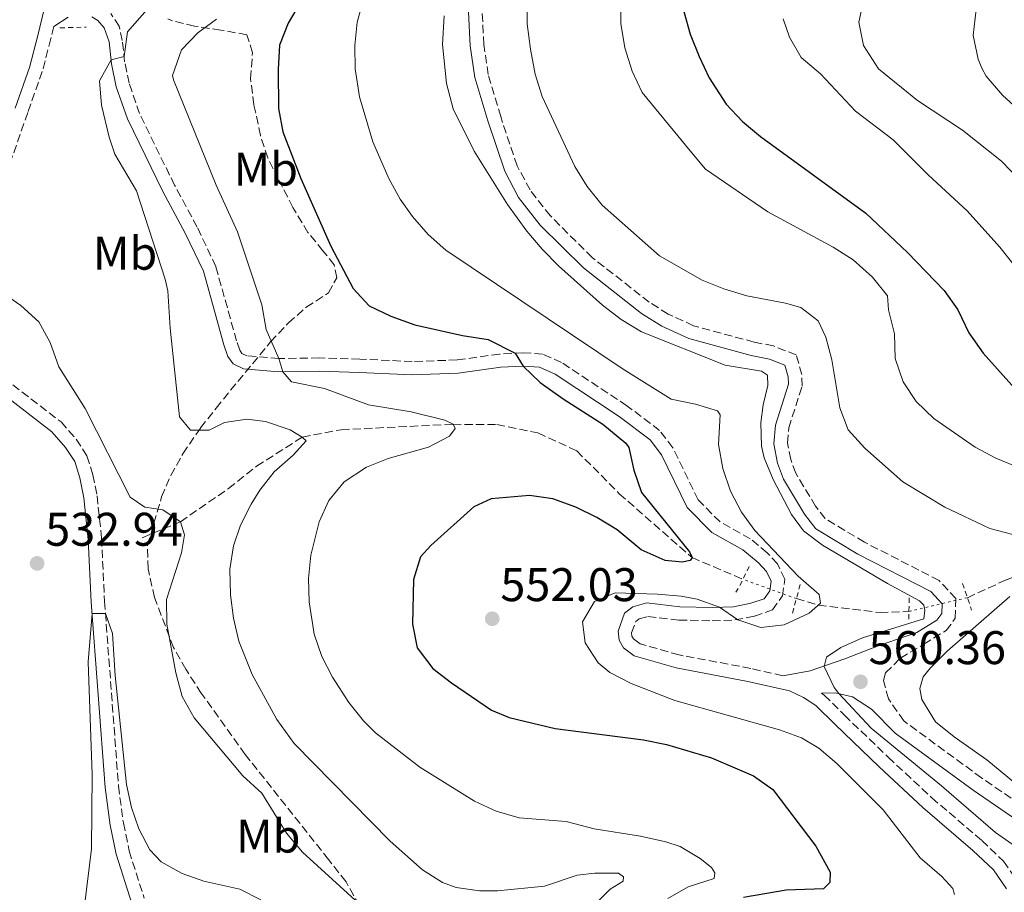
# Model space of a CAD drawing. Units: metres. Extents: x 591324 to 594813, y 4657315 to 4659672.
# Drawn here: x 591878 to 592087, y 4657974 to 4658159 of the extents above; entities that cross this region are included whole.
import ezdxf
from ezdxf.enums import TextEntityAlignment as Align

# ---------------------------------------------------------------- set-up
doc = ezdxf.new("R2010")
doc.units = ezdxf.units.M
doc.header["$MEASUREMENT"] = 0
for name, pattern in [('DGN Style 2', [1.7399219301090239, 1.043953158065414, -0.6959687720436097]), ('DGN Style 3', [2.435890702152634, 1.739921930109024, -0.6959687720436097]), ('DGN Style 5', [1.217945351076317, 0.5219765790327072, -0.6959687720436097])]:
    doc.linetypes.add(name, pattern=pattern)
for name, color, linetype, lineweight in [('Camino', 7, 'DGN Style 3', 0), ('Cota de punto acotado terreno', 7, 'Continuous', 0), ('Curva de nivel directora', 30, 'Continuous', 30), ('Curva de nivel intermedia', 30, 'Continuous', 0), ('Etiqueta de uso rústico', 92, 'Continuous', 0), ('Margen derecho', 7, 'Continuous', 0), ('Pontón-alcantarilla (pasos de agua)', 1, 'DGN Style 2', 0), ('Punto acotado terreno (símbolo)', 7, 'Continuous', 0), ('Vaguada', 142, 'DGN Style 3', 13), ('Vaguada no vista', 142, 'DGN Style 5', 0), ('Zona arbolada', 92, 'DGN Style 3', 0)]:
    doc.layers.add(name, color=color, linetype=linetype, lineweight=lineweight)
doc.styles.add('Style-Arial', font='arial.ttf')

# ---------------------------------------------------------------- blocks, each defined once
blk = doc.blocks.new('5PATER')
at = {"layer": 'Punto acotado terreno (símbolo)', "linetype": 'Continuous', "lineweight": 0}
h = blk.add_hatch(color=51, dxfattribs=at)
edge = h.paths.add_edge_path()
edge.add_ellipse((0, 0), major_axis=(-0.1095731443231308, -0.1110710700762829), ratio=0.9994222409660317, start_angle=0, end_angle=360)

msp = doc.modelspace()

# ---------------------------------------------------------------- linework, layer by layer
at = {"layer": 'Camino', "color": 7, "linetype": 'DGN Style 3', "lineweight": 0}
for points in [[(592096.0599999987, 4657988.309999999, 565.0899999999966), (592081.7399999979, 4657998.13, 564.2500000000001), (592065.230000001, 4658010.220000001, 562.1900000000023), (592061.9499999998, 4658014.940000003, 561.4199999999983), (592060.8900000004, 4658018.820000002, 560.6600000000036), (592061.3700000009, 4658020.460000002, 560.6600000000036), (592064.4899999991, 4658023.56, 560.5800000000017), (592069.4800000001, 4658026.550000001, 560.279999999999), (592074.2099999997, 4658029.420000004, 560.5099999999948), (592076.1599999989, 4658032.04, 560.5099999999948), (592076.2699999984, 4658036.210000001, 560.5099999999948), (592072.7300000001, 4658040.050000001, 560.5099999999948), (592056.8700000015, 4658048.2, 560.1199999999955), (592048.510000002, 4658053.230000001, 560.1199999999955), (592046.5100000014, 4658055.82, 560.1199999999955), (592042.2699999991, 4658062.82, 560.1199999999955), (592041.2299999997, 4658065.74, 560.1199999999955), (592040.5599999991, 4658069.260000003, 560.1999999999971), (592040.8099999973, 4658072.480000001, 560.3500000000058), (592043.629999998, 4658081.350000002, 560.5099999999948), (592043.5900000001, 4658083.780000002, 560.5800000000017), (592042.3599999985, 4658087.980000002, 560.5800000000017), (592037.5300000005, 4658089.88, 560.5800000000017), (592033.4699999992, 4658090.690000001, 560.5800000000017), (592020.57, 4658094.16, 560.5099999999948), (592015.1999999988, 4658096.65, 560.3500000000058), (592011.170000001, 4658099.170000002, 560.3500000000058), (591999.11, 4658108.620000003, 560.4299999999931), (591990.1799999982, 4658117.489999998, 560.8899999999995), (591985.8799999978, 4658123.010000002, 560.8899999999995), (591983.1499999985, 4658128.120000001, 560.8899999999995), (591979.6299999983, 4658138.590000001, 561.0399999999936), (591977.0100000007, 4658147.510000002, 561.2700000000042), (591976.0599999985, 4658153.870000001, 561.1900000000024), (591975.6600000006, 4658162.030000002, 561.0399999999936)], [(592039.5399999977, 4658019.809999999, 558.7200000000013), (592032.7100000014, 4658021.390000002, 558.0899999999966), (592017.5199999989, 4658024.25, 556.7200000000013), (592009.2199999974, 4658026.61, 556.1799999999931), (592007.8500000017, 4658027.65, 556.1799999999931), (592007.4999999986, 4658028.260000003, 556.029999999999), (592007.4200000004, 4658028.940000002, 556.029999999999), (592008.3099999977, 4658031.36, 556.029999999999), (592009.0100000018, 4658031.890000001, 555.8000000000029), (592010.8899999993, 4658032.420000002, 556.029999999999), (592017.4600000008, 4658031.670000004, 555.7200000000013), (592024.5599999975, 4658031.480000001, 555.1900000000023), (592029.3599999987, 4658031.690000001, 555.0399999999937), (592033.4899999971, 4658032.480000001, 554.729999999996), (592037.3599999984, 4658033.830000003, 554.8800000000048), (592039.4599999995, 4658036.79, 554.729999999996), (592039.969999999, 4658040.340000002, 554.6499999999943), (592038.4099999989, 4658043.590000002, 554.5800000000017), (592036.2199999985, 4658045.930000001, 554.5000000000001), (592032.6199999999, 4658048.930000002, 554.3500000000058), (592026.2100000015, 4658052.520000001, 553.8899999999995), (592021.579999998, 4658057.190000002, 552.9700000000012), (592016.1700000011, 4658068.260000004, 551.6000000000058), (592013.3700000005, 4658071.940000002, 551.5200000000042), (592006.4300000002, 4658077.170000004, 551.2899999999936), (591992.5499999997, 4658086.390000001, 550.529999999999), (591988.5300000008, 4658088.160000001, 550.300000000003), (591984.4200000004, 4658088.430000002, 550.1499999999943), (591979.3999999979, 4658088.149999999, 549.8399999999966), (591970.3900000001, 4658086.9, 548.9299999999931), (591960.8599999994, 4658086.570000002, 548.0099999999948), (591949.699999999, 4658087.059999999, 546.6399999999995), (591941.1400000005, 4658087.330000003, 545.1900000000023), (591932.5599999975, 4658087.210000001, 544.0399999999936), (591925.7699999993, 4658087.77, 543.2700000000041), (591924.7099999997, 4658088.300000002, 543.2700000000041), (591924.2399999981, 4658088.960000001, 543.1999999999971), (591923.5599999987, 4658090.930000001, 543.050000000003), (591919.1599999998, 4658106.720000001, 541.5200000000041), (591915.1900000002, 4658115.130000001, 541.0599999999977), (591910.409999999, 4658123.989999998, 541.2899999999936), (591902.9799999993, 4658139.219999999, 541.1399999999995), (591900.7300000007, 4658145.670000002, 540.679999999993), (591899.7899999997, 4658150.219999999, 540.2200000000012), (591899.3000000002, 4658154.780000003, 539.229999999996), (591898.6400000008, 4658157.760000003, 538.929999999993), (591896.8599999994, 4658160.510000002, 538.3200000000071)], [(591884.7499999992, 4658157.720000001, 535.8800000000047), (591884.1299999978, 4658155.140000001, 535.9900000000051), (591882.3099999983, 4658148.170000004, 535.6000000000058), (591879.2199999993, 4658139.449999999, 534.9199999999983), (591869.5799999969, 4658111.750000001, 533.8500000000058)], [(591876.0499999998, 4658081.620000001, 532.6300000000048), (591886.2899999992, 4658073.730000001, 531.2500000000001), (591889.5100000001, 4658070.060000001, 531.5599999999977), (591891.8000000011, 4658066.530000002, 531.3999999999943), (591893.0199999993, 4658062.520000001, 531.2500000000001), (591893.9400000002, 4658058.030000003, 531.2500000000001), (591894.8999999991, 4658049.010000002, 531.0200000000042), (591895.5199999983, 4658035.620000001, 530.1100000000007), (591898.4899999988, 4657996.420000004, 528.8099999999977), (591899.5199999993, 4657988.57, 528.5800000000017), (591900.7499999986, 4657982.63, 528.4299999999931), (591903.9499999994, 4657972.600000002, 528.2700000000041)], [(592047.7699999998, 4658016.109999999, 559.2200000000012), (592048.3399999999, 4658015.730000002, 559.2400000000054), (592052.6000000001, 4658011.480000001, 559.6999999999972), (592061.9099999996, 4658002.52, 560), (592071.1499999977, 4657993.930000001, 560.2299999999959), (592081.8000000005, 4657984.830000003, 560.3099999999978), (592086.3999999983, 4657980.430000001, 560.3099999999978), (592089.8099999991, 4657975.520000001, 560.0800000000019)]]:
    msp.add_polyline3d(points, dxfattribs=at)
at = {"layer": 'Curva de nivel directora', "color": 30, "linetype": 'Continuous', "lineweight": 30, "flags": 128}
for points, elevation in [([(591939.2000000004, 4658166.439999999), (591934.5099999988, 4658158.439999999), (591932.6699999992, 4658153.79), (591932.3699999996, 4658148.62), (591932.459999999, 4658140.29), (591933.36, 4658135.380000002), (591937.190000001, 4658125.430000001), (591943.5999999993, 4658111.08), (591948.329999999, 4658102.07), (591951.7399999998, 4658098.410000001), (591956.3099999984, 4658096.200000001), (591961.4200000003, 4658094.390000001), (591971.53, 4658092.060000001), (591976.9599999993, 4658091.270000001), (591982.6900000003, 4658088.330000001), (591984.4099999992, 4658085.61), (591987.99, 4658082.119999999), (591992.8899999994, 4658078.61), (592001.3200000006, 4658073.230000002), (592006.2200000001, 4658069.250000001), (592006.8700000005, 4658068.300000002), (592007.9099999999, 4658063.490000002), (592009.4999999991, 4658058.730000001), (592019.7099999995, 4658046.180000001), (592020.2699999983, 4658044.930000001), (592019.8799999993, 4658044.289999999), (592018.1499999992, 4658043.960000004), (592014.5899999986, 4658044.28), (592009.4599999988, 4658046.560000002), (592004.3400000003, 4658050.810000001), (592000.0499999988, 4658053.42), (591995.5800000007, 4658055.630000004), (591990.719999999, 4658057.430000001), (591985.7399999991, 4658058.140000001), (591977.6299999999, 4658057.380000004), (591973.9500000008, 4658055.690000001)], 550.0000000000001), ([(592018.5400000004, 4658160.930000001), (592019.8700000005, 4658156.11), (592021.7500000001, 4658151.32), (592023.8699999991, 4658146.810000002), (592027.5300000003, 4658141.210000001), (592030.9700000002, 4658137.529999999), (592034.7999999991, 4658134.34), (592057.1899999989, 4658118.11), (592065.98, 4658109.720000002), (592073.7800000006, 4658101.619999999), (592076.7199999999, 4658097.58), (592078.9999999999, 4658092.650000001)], 575.0000000000001), ([(592078.9999999999, 4658092.650000001), (592082.0399999997, 4658088.34), (592089.3499999987, 4658080.180000002)], 575.0000000000001), ([(591973.9500000008, 4658055.690000001), (591964.7699999987, 4658047.470000002), (591962.6099999994, 4658045.090000001), (591961.0899999995, 4658040.25), (591960.9100000008, 4658030.760000002), (591961.8799999985, 4658025.79), (591965.2000000001, 4658021.380000001), (591969.1899999998, 4658018.340000001), (591977.7100000003, 4658012.520000001), (591981.4299999997, 4658010.939999999), (591991.1799999995, 4658008.62), (592009.9599999995, 4658006.199999999), (592014.859999999, 4658005.24), (592024.4099999999, 4658002.400000001), (592033.3099999982, 4657998.560000001), (592037.4099999998, 4657995.66), (592046.5299999993, 4657983.670000001), (592049.5899999993, 4657978.100000001), (592049.5099999988, 4657975.930000001), (592048.1499999998, 4657974.590000002), (592040.2699999987, 4657974.310000002), (592031.1899999992, 4657972.7)], 550.0000000000001)]:
    msp.add_lwpolyline(points, dxfattribs=dict(at, elevation=elevation))
at = {"layer": 'Curva de nivel intermedia', "color": 30, "linetype": 'Continuous', "lineweight": 0, "flags": 128}
for points, elevation in [([(592005.2600000012, 4658168.569999999), (592005.1100000015, 4658158.390000001), (592005.9600000008, 4658153.189999999), (592007.5800000012, 4658148.210000001), (592009.7000000002, 4658143.679999999), (592019.8900000004, 4658131.279999999), (592023.1200000002, 4658127.439999999), (592036.3300000002, 4658118.390000001), (592050.2300000008, 4658110.83), (592054.4599999997, 4658108.17), (592058.5700000002, 4658104.509999999), (592061.770000001, 4658100.510000001), (592061.9600000011, 4658097.529999998), (592063.2599999997, 4658092.42), (592063.4100000017, 4658087.2), (592065.0900000003, 4658082.249999999), (592067.8600000018, 4658078.09), (592071.6300000004, 4658074.49), (592080.35, 4658068.38), (592084.78, 4658066.07), (592089.9600000011, 4658063.939999999)], 570.0000000000001), ([(591950.4900000002, 4658163.520000001), (591949.1800000005, 4658158.619999998), (591948.6500000008, 4658153.720000001), (591948.7500000013, 4658148.739999998), (591949.6299999999, 4658142.779999999), (591952.5100000009, 4658133.220000001), (591955.8700000005, 4658125.439999999), (591958.270000001, 4658121.080000001), (591960.8900000006, 4658117.34), (591964.25, 4658113.550000001), (591967.9800000006, 4658110.249999999), (592005.6100000021, 4658084.909999998), (592015.8, 4658078.569999999), (592020.9800000011, 4658077.529999998), (592025.6900000008, 4658076.06), (592026.2600000007, 4658075.269999999), (592025.8700000017, 4658068.909999999), (592026.8000000016, 4658063.849999999), (592028.4199999999, 4658059.05), (592030.7600000001, 4658054.539999999), (592033.600000001, 4658050.699999999), (592042.8200000012, 4658040.999999999), (592047.2699999993, 4658037.08), (592047.5300000008, 4658035.23), (592045.1500000001, 4658033.090000001), (592039.8500000006, 4658030.67), (592034.8799999995, 4658030.09), (592029.950000001, 4658031.74), (592026.0599999996, 4658034.369999999), (592021.3400000011, 4658036.109999998), (592017.9500000003, 4658036.759999999), (592012.9600000014, 4658037.149999999), (592003.9400000002, 4658037.449999999), (591999.5599999992, 4658035.569999999), (591996.9700000009, 4658031.279999998), (591997.6000000011, 4658026.850000001), (592000.3400000016, 4658022.55), (592002.7900000013, 4658020.52), (592007.3300000009, 4658018.180000001), (592016.5900000012, 4658014.599999999), (592038.8, 4658008.309999999), (592043.5099999995, 4658006.619999999), (592047.2100000011, 4658004.470000002), (592051.030000001, 4658001.220000002), (592060.8500000001, 4657991.34), (592068.670000001, 4657981.17), (592073.270000001, 4657977.210000001), (592075.6100000013, 4657974.619999998), (592075.9600000001, 4657973.38)], 555.0000000000001), ([(592088.3899999998, 4658049.820000002), (592083.5199999993, 4658051.100000001), (592073.9500000007, 4658055.619999999), (592065.05, 4658061.029999998), (592056.9699999999, 4658068.140000001), (592053.4400000006, 4658072.060000001), (592051.620000001, 4658076.720000002), (592049.9500000014, 4658086.9), (592048.6799999997, 4658091.739999999), (592047.05, 4658095.180000001), (592043.3900000011, 4658098.029999999), (592040.100000001, 4658098.960000001), (592031.8799999999, 4658100.52), (592027.0400000007, 4658101.970000001), (592022.4000000005, 4658103.829999999), (592013.3500000003, 4658108.999999999), (592001.1600000019, 4658119.8), (591998.0199999993, 4658123.74), (591995.3500000003, 4658127.970000001), (591988.4700000006, 4658142.82), (591986.9500000007, 4658147.579999999), (591985.9699999993, 4658152.92), (591985.2300000017, 4658158.319999998), (591985.1900000015, 4658163.96)], 565.0000000000001), ([(592056.7199999995, 4658163.599999999), (592055.7000000003, 4658158.609999999), (592056.6700000003, 4658153.71), (592059.870000001, 4658148.720000001), (592068.1300000001, 4658142.009999999), (592077.7000000011, 4658135.730000001), (592085.9600000002, 4658129.149999999), (592089.76, 4658125.180000001)], 585), ([(591905.0400000003, 4658161.899999999), (591900.4300000012, 4658156.58), (591899.6700000013, 4658151.350000001), (591896.9100000008, 4658150.609999999), (591894.4800000011, 4658146.210000001), (591894.8900000001, 4658141.000000001), (591896.5000000017, 4658134.239999999), (591897.730000001, 4658130.619999998), (591902.310000001, 4658122.849999999), (591908.4000000019, 4658104.09), (591908.9600000007, 4658101.61), (591909.4500000002, 4658093.640000001), (591911.4100000004, 4658074.84), (591913.7900000009, 4658072.019999999), (591917.7500000016, 4658072.019999999), (591921.0100000005, 4658073.59), (591925.7400000001, 4658074.31), (591929.7000000009, 4658073.8), (591934.9300000012, 4658072.029999999), (591937.5100000006, 4658070.519999999), (591938.3100000008, 4658069.709999999), (591935.5999999995, 4658066.699999998), (591931.5600000005, 4658063.17), (591928.4800000004, 4658059.249999999), (591926.660000001, 4658056.279999998), (591924.3800000012, 4658051.810000001), (591922.8900000004, 4658047.429999999), (591922.1399999993, 4658042.439999998), (591922.28, 4658036.98), (591922.9100000004, 4658032.050000001), (591924.0200000014, 4658027.16), (591926.86, 4658020.09), (591932.0999999992, 4658010.56), (591935.8099999996, 4658005.470000001), (591956.2000000011, 4657984.71), (591963.0400000009, 4657978.599999999), (591967.280000001, 4657975.930000001), (591970.1700000011, 4657974.890000001), (591975.1500000011, 4657974.17), (591978.9700000009, 4657974.17), (591988.9199999997, 4657975.17), (591995.9000000004, 4657977.470000001), (591999.6300000007, 4657977.91), (592004.6700000011, 4657977.869999998), (592005.7100000004, 4657977.140000001), (592005.620000001, 4657976.179999999), (592002.8800000007, 4657974.48), (591999.3500000014, 4657970.930000001)], 540.0000000000001), ([(592080.6000000002, 4658161.350000001), (592079.9699999999, 4658155.810000001), (592081.0200000004, 4658150.75), (592081.7800000004, 4658148.869999998), (592082.7000000012, 4658147.179999999), (592086.1500000001, 4658143.16), (592090.3000000009, 4658139.369999999), (592094.2599999993, 4658135.929999999), (592098.170000001, 4658132.259999999), (592101.5400000016, 4658128.01), (592104.5099999999, 4658123.680000001), (592108.6200000005, 4658120.01), (592112.9700000001, 4658116.489999999), (592118.0300000005, 4658113.67), (592123.7600000015, 4658111.970000001), (592129.3000000003, 4658110.91), (592135.2000000011, 4658110.539999999)], 590.0000000000001), ([(591919.2800000005, 4658159.289999999), (591915.3300000009, 4658156.359999998), (591911.9000000021, 4658152.769999999), (591909.9700000009, 4658147.330000001), (591910.1900000023, 4658146.390000001), (591919.2400000002, 4658124.009999999), (591923.7599999999, 4658114.08), (591928.9400000009, 4658098.579999999), (591929.8600000017, 4658093.36), (591932.5599999997, 4658087.210000001), (591933.4100000013, 4658084.41), (591935.2000000017, 4658082.269999999), (591942.2300000013, 4658080.84), (591951.6000000011, 4658077.340000001), (591960.6, 4658075.87), (591967.7600000015, 4658074.090000001), (591969.5099999994, 4658073.23), (591969.980000001, 4658072.309999999), (591968.7699999996, 4658070.720000001), (591964.3300000007, 4658068.399999999), (591955.7100000016, 4658065.99), (591951.1100000016, 4658064.130000001), (591946.3799999999, 4658060.99), (591943.1200000009, 4658057.029999999), (591941.0600000002, 4658052.489999999), (591939.300000001, 4658045.46), (591938.8600000007, 4658040.509999999), (591938.9400000012, 4658035.539999999), (591940.0000000006, 4658028.689999999), (591941.6400000012, 4658023.949999998), (591943.900000001, 4658019.500000001), (591947.3900000001, 4658014.140000001), (591950.4900000002, 4658010.260000001), (591953.0300000017, 4658007.71), (591962.4500000008, 4658000.42), (591974.0800000004, 4657993.189999998), (591978.6500000014, 4657991.099999998), (591983.5399999997, 4657989.659999998), (591993.5100000009, 4657988.87), (591999.4500000019, 4657987.32), (592009.3300000015, 4657985.759999998), (592014.7200000006, 4657984.569999999), (592017.7100000011, 4657983.55), (592022.0000000005, 4657980.99), (592024.4000000011, 4657979.130000001), (592025.0700000017, 4657978), (592024.9800000022, 4657976.8), (592019.4400000012, 4657974.970000002), (592015.1299999995, 4657972.529999998)], 545), ([(591967.6299999997, 4658160), (591967.2899999999, 4658153.88), (591968.1300000004, 4658145.640000001), (591969.5600000009, 4658140.23), (591973.9999999999, 4658131.26), (591981.0800000011, 4658119.909999999), (591985.1900000015, 4658114.270000001), (591988.4400000015, 4658110.449999998), (591991.9300000005, 4658106.890000001), (592001.2699999991, 4658098.57), (592005.2300000021, 4658095.460000001), (592009.5000000013, 4658092.899999999), (592027.3300000014, 4658085.82), (592035.0000000002, 4658084.5), (592036.280000001, 4658083.689999999), (592036.3200000012, 4658081.439999999), (592035.3600000001, 4658077.380000001), (592034.9000000019, 4658073.579999999), (592035.0200000004, 4658068.59), (592035.5700000002, 4658066.109999998), (592037.5199999993, 4658061.48), (592041.3900000006, 4658054.05), (592043.9600000011, 4658050.599999999), (592047.9500000009, 4658047.560000001), (592061.7300000008, 4658039.420000001), (592068.5500000003, 4658035.769999999), (592069.4700000011, 4658034.800000001), (592069.6800000013, 4658033.77), (592069.4700000011, 4658031.92), (592056.4700000014, 4658027.859999998), (592051.8800000004, 4658025.810000001), (592048.8300000015, 4658023.789999999), (592048.3100000008, 4658021.82), (592050.4299999997, 4658017.33), (592051.410000001, 4658016.039999999)], 560), ([(592039.5800000001, 4658159.369999999), (592040.9200000013, 4658155.449999999), (592043.4300000013, 4658151.119999999), (592047.5500000007, 4658147.639999999), (592054.9699999995, 4658139.749999999), (592062.9800000002, 4658133.67), (592070.4900000005, 4658126.140000002), (592078.6800000002, 4658118.56), (592085.6400000005, 4658110.84), (592088.8900000005, 4658106.78)], 580.0000000000001), ([(591873.5800000001, 4658101.349999999), (591877.7199999995, 4658098.430000001), (591881.5700000008, 4658094.989999999), (591883.9800000002, 4658090.609999998), (591885.850000001, 4658085.460000001), (591891.4200000011, 4658076.609999999), (591900.9400000008, 4658057.779999998), (591904.0800000012, 4658055.63), (591907.9200000013, 4658055.039999999), (591911.6200000005, 4658052.519999999), (591912.480000001, 4658049.789999999), (591911.8399999995, 4658045.949999999), (591908.67, 4658036.029999999), (591908.7500000005, 4658030.769999999), (591910.6399999993, 4658020.449999998), (591912.0300000019, 4658015.399999999), (591914.5500000007, 4658010.890000001), (591924.8700000006, 4657998.55)], 535), ([(592090.5600000002, 4657995.59), (592082.86, 4658001.999999999), (592075.9000000019, 4658006.890000001), (592071.9700000001, 4658010.039999999), (592069.0700000012, 4658014.810000001), (592068.6100000007, 4658017.119999998), (592069.3400000016, 4658019.579999999), (592070.9199999997, 4658021.529999998), (592074.4300000012, 4658025.02), (592087.7100000003, 4658036.689999999)], 565.0000000000001), ([(591891.2699999993, 4657970.960000002), (591892.7800000003, 4657983.039999999), (591892.8800000007, 4657998.890000001), (591892.0400000003, 4658022.750000001), (591892.8700000017, 4658033.050000001), (591895.7199999995, 4658033.039999999), (591897.2400000016, 4658028.779999999), (591897.7600000001, 4658019.850000001), (591900.2000000009, 4657996.720000001), (591901.2500000015, 4657991.859999998), (591902.8400000007, 4657987.33), (591905.1200000006, 4657982.869999998), (591907.5800000015, 4657980.32), (591911.9900000015, 4657977.81), (591916.5900000016, 4657976.23), (591924.2600000005, 4657974.48), (591928.7400000021, 4657972.249999999)], 530.0000000000001), ([(592051.410000001, 4658016.039999999), (592058.2800000019, 4658008.720000001), (592073.2100000007, 4657996.46), (592084.7199999996, 4657986.529999999), (592092.4900000015, 4657981.08)], 560), ([(591924.8700000006, 4657998.55), (591928.9200000007, 4657994.909999999), (591934.1800000002, 4657986.390000001), (591937.570000001, 4657982.37), (591950.2900000013, 4657970.729999999)], 535)]:
    msp.add_lwpolyline(points, dxfattribs=dict(at, elevation=elevation))
at = {"layer": 'Margen derecho', "color": 7, "linetype": 'Continuous', "lineweight": 0}
for points in [[(591882.7199999974, 4658161.370000003, 535.7599999999948), (591881.3799999985, 4658155.830000003, 535.9900000000051), (591879.6000000016, 4658149, 535.6000000000058), (591876.5500000005, 4658140.390000001, 534.9199999999983)], [(592039.5399999977, 4658019.809999999, 558.7200000000013), (592045.3299999969, 4658020.850000003, 559.5599999999978), (592052.6700000016, 4658023.41, 560.320000000007), (592059.8099999985, 4658026.160000001, 560.4799999999959), (592067.9800000003, 4658029.020000001, 560.279999999999), (592072.2199999982, 4658031.600000001, 560.5099999999948), (592073.2899999989, 4658033.039999999, 560.5099999999948), (592073.3500000016, 4658035.110000002, 560.5099999999948), (592070.9499999987, 4658037.710000001, 560.5099999999948), (592055.4600000011, 4658045.670000004, 560.1199999999955), (592046.5499999995, 4658051.030000002, 560.1199999999955), (592044.1199999999, 4658054.180000001, 560.1199999999955), (592039.6499999972, 4658061.570000002, 560.1199999999955), (592038.4299999991, 4658064.980000002, 560.1199999999955), (592037.64, 4658069.100000001, 560.1999999999971), (592037.9499999986, 4658073.04, 560.3500000000058), (592040.729999999, 4658081.780000002, 560.5099999999948), (592040.6999999977, 4658083.34, 560.5800000000017), (592039.9800000002, 4658085.81, 560.5800000000017), (592036.7100000002, 4658087.09, 560.5800000000017), (592032.8099999975, 4658087.870000003, 560.5800000000017), (592019.5799999975, 4658091.430000001, 560.5099999999948), (592013.8199999997, 4658094.100000002, 560.3500000000058), (592009.4999999991, 4658096.800000002, 560.3500000000058), (591997.19, 4658106.449999999, 560.4299999999931), (591988.0100000022, 4658115.56, 560.8899999999995), (591983.4499999981, 4658121.430000001, 560.8899999999995), (591980.4899999987, 4658126.970000001, 560.8899999999995), (591976.8699999999, 4658137.720000001, 561.0399999999936), (591974.170000002, 4658146.890000001, 561.2700000000042), (591973.1799999997, 4658153.590000002, 561.1900000000024), (591972.7500000005, 4658162.270000001, 561.0399999999936)], [(591887.789999999, 4658159.710000001, 536.320000000007), (591884.7499999992, 4658157.720000001, 535.8800000000047)], [(592087.0300000008, 4657974.580000003, 560.0800000000019), (592084.2500000002, 4657978.59, 560.3099999999978), (592079.9099999995, 4657982.739999998, 560.3099999999978), (592069.2800000012, 4657991.830000004, 560.2299999999959), (592059.9699999972, 4658000.470000001, 560), (592050.6299999986, 4658009.469999999, 559.6999999999972), (592046.5599999984, 4658013.539999999, 559.2400000000054), (592043.9499999977, 4658015.239999998, 559.1600000000036), (592040.9200000013, 4658016.600000001, 558.9299999999931), (592032.1399999993, 4658018.63, 558.0899999999966), (592016.8700000007, 4658021.510000003, 556.7200000000013), (592007.9400000012, 4658024.050000002, 556.1799999999931), (592005.6900000003, 4658025.75, 556.1799999999931), (592004.7699999994, 4658027.359999999, 556.029999999999), (592004.5500000004, 4658029.280000002, 556.029999999999), (592005.9499999996, 4658033.100000001, 556.029999999999), (592007.7199999976, 4658034.449999999, 555.8000000000029), (592010.6599999992, 4658035.29, 556.029999999999), (592017.6499999985, 4658034.480000001, 555.7200000000013), (592024.5300000006, 4658034.300000002, 555.1900000000023), (592029.03, 4658034.500000001, 555.0399999999937), (592032.7600000006, 4658035.210000002, 554.729999999996), (592035.5799999969, 4658036.199999999, 554.8800000000048), (592036.7699999983, 4658037.870000003, 554.729999999996), (592037.0599999989, 4658039.899999999, 554.6499999999943), (592036.0599999975, 4658041.980000002, 554.5800000000017), (592034.2800000005, 4658043.870000001, 554.5000000000001), (592031.0199999994, 4658046.600000002, 554.3500000000058), (592024.4799999993, 4658050.260000004, 553.8899999999995), (592019.249999999, 4658055.540000001, 552.9700000000012), (592013.7600000015, 4658066.780000002, 551.6000000000058), (592011.3599999987, 4658069.920000002, 551.5200000000042), (592004.8000000007, 4658074.870000003, 551.2899999999936), (591991.1999999996, 4658083.910000003, 550.529999999999), (591987.8500000014, 4658085.38, 550.300000000003), (591984.4099999992, 4658085.61, 550.1499999999943), (591979.6700000007, 4658085.34, 549.8399999999966), (591970.6299999993, 4658084.090000001, 548.9299999999931), (591960.8500000003, 4658083.750000001, 548.0099999999948), (591949.5899999995, 4658084.239999998, 546.6399999999995), (591941.1099999992, 4658084.510000004, 545.1900000000023), (591932.469999998, 4658084.399999999, 544.0399999999936), (591925.0100000014, 4658085.010000002, 543.2700000000041), (591922.8199999988, 4658086.080000003, 543.2700000000041), (591921.7100000001, 4658087.66, 543.1999999999971), (591920.8699999996, 4658090.09, 543.050000000003), (591916.510000001, 4658105.730000001, 541.5200000000041), (591912.670000001, 4658113.860000002, 541.0599999999977), (591907.899999999, 4658122.699999999, 541.2899999999936), (591900.3799999976, 4658138.130000001, 541.1399999999995), (591898.0100000005, 4658144.920000004, 540.679999999993), (591897.0000000002, 4658149.780000003, 540.2200000000012), (591896.4999999995, 4658154.470000001, 539.229999999996), (591895.4299999989, 4658157.420000004, 538.5399999999936), (591894.1099999979, 4658158.989999999, 538), (591892.829999997, 4658159.750000002, 537.4700000000012)], [(591874.2800000019, 4658079.41, 532.6300000000048), (591884.3400000001, 4658071.660000001, 531.2500000000001), (591887.239999997, 4658068.340000002, 531.5599999999977), (591889.2100000005, 4658065.320000002, 531.3999999999943), (591890.27, 4658061.830000003, 531.2500000000001), (591891.1299999984, 4658057.600000001, 531.2500000000001), (591892.0699999994, 4658048.79, 531.0200000000042), (591892.6900000008, 4658035.450000001, 530.1100000000007), (591895.6599999992, 4657996.13, 528.8099999999977), (591896.7299999997, 4657988.100000003, 528.5800000000017), (591897.9999999994, 4657981.910000003, 528.4299999999931), (591901.3500000021, 4657971.440000002, 528.2700000000041)], [(592094.1799999989, 4657985.77, 565.0899999999966), (592079.9200000007, 4657995.56, 564.2500000000001), (592063.3700000015, 4658007.670000002, 562.1900000000023), (592058.3299999988, 4658012.760000002, 561.729999999996), (592054.3599999992, 4658015.340000001, 560.8099999999977), (592050.6199999996, 4658016.230000001, 559.7400000000052), (592047.7699999998, 4658016.109999999, 559.2200000000012)]]:
    msp.add_polyline3d(points, dxfattribs=at)
at = {"layer": 'Pontón-alcantarilla (pasos de agua)', "color": 1, "linetype": 'DGN Style 2', "lineweight": 0, "extrusion": (-0.02869267022242867, -0.0007726930978517059, 0.9995879819309972), "elevation": -20044.77911586037, "flags": 128}
msp.add_lwpolyline([(-4640535.550187268, 716790.1695048255), (-4640535.550187269, 716795.7438209273)], dxfattribs=at)
at = {"layer": 'Pontón-alcantarilla (pasos de agua)', "color": 1, "linetype": 'DGN Style 2', "lineweight": 0, "extrusion": (0.8736555968680689, -0.4765394164734921, 0.09816355030357309), "elevation": -1702454.236913934, "flags": 128}
msp.add_lwpolyline([(4372771.343423028, 168487.57730583), (4372768.306702432, 168485.7886672344), (4372765.174211411, 168485.7886672344)], dxfattribs=at)
at = {"layer": 'Pontón-alcantarilla (pasos de agua)', "color": 1, "linetype": 'DGN Style 2', "lineweight": 0, "flags": 128}
for points, elevation in [([(592043.2400000002, 4658039.189999999), (592041.5499999998, 4658033.07)], 554.8800000000047), ([(592077.7000000002, 4658039.449999999), (592079.6100000005, 4658033.75)], 560.9499999999971), ([(592066.3700000001, 4658036.369999999), (592066.29, 4658031.680000001)], 559.0500000000029)]:
    msp.add_lwpolyline(points, dxfattribs=dict(at, elevation=elevation))
at = {"layer": 'Vaguada', "color": 142, "linetype": 'DGN Style 3', "lineweight": 13}
for points in [[(592078.7199999997, 4658036.41, 560.9199999999983), (592087.0199999996, 4658040.220000001, 562.3099999999977), (592108.4199999999, 4658048.689999999, 565), (592129.0099999999, 4658054.75, 570.4499999999971), (592139.0599999996, 4658058.08, 570), (592154.8600000005, 4658064.380000001, 572.4799999999959), (592165.1500000004, 4658070.300000001, 575), (592176.0599999996, 4658080.689999999, 577.4400000000023), (592185.3600000005, 4658086.609999999, 579.8000000000029), (592189.5899999999, 4658088.67, 580), (592199.1799999997, 4658094.83, 582.4400000000023), (592212.0700000003, 4658101.74, 585), (592226.9100000003, 4658109.050000001, 590.279999999999), (592245.8700000001, 4658118.26, 590), (592261.8899999997, 4658122.960000001, 593.9199999999983), (592270.6299999999, 4658127.32, 595), (592282.6600000003, 4658134.42, 598.0800000000017), (592288.8600000005, 4658141.84, 600), (592298.2699999996, 4658146.92, 605.8399999999965)], [(591903.5199999996, 4658049.15, 532.9700000000012), (591911.6200000001, 4658052.52, 535), (591921.8499999996, 4658059.600000001, 536.8000000000029), (591927.7800000003, 4658064.310000001, 537.7200000000012), (591937.5099999999, 4658070.52, 540), (591945.7800000003, 4658072.09, 541.679999999993), (591969.5099999999, 4658073.230000001, 545), (591978.8399999999, 4658073.189999999, 547.3999999999943), (591987.5499999998, 4658071.390000001, 547.9600000000064), (591995.8099999996, 4658067.59, 547.8800000000047), (592004.8099999996, 4658058.5, 547.9600000000064), (592020.2699999996, 4658044.930000001, 550), (592031.0899999999, 4658040.300000001, 553.1000000000058)], [(592042.4199999999, 4658036.210000001, 554.8800000000047), (592047.0999999996, 4658034.84, 555), (592060.1699999999, 4658033.24, 557.320000000007), (592066.3200000003, 4658033.49, 559.0599999999977)]]:
    msp.add_polyline3d(points, dxfattribs=at)
at = {"layer": 'Vaguada no vista', "color": 142, "linetype": 'DGN Style 5', "lineweight": 0, "extrusion": (-0.1374993954879791, 0.0496357041077759, 0.9892574048841715), "elevation": 150348.3513384479, "flags": 128}
msp.add_lwpolyline([(-4582329.209631718, -1013642.075117347), (-4582329.209631718, -1013654.251545395)], dxfattribs=at)
at = {"layer": 'Vaguada no vista', "color": 142, "linetype": 'DGN Style 5', "lineweight": 0, "extrusion": (-0.1406280769921055, -0.03311564393837879, 0.9895085133984695), "elevation": -236961.731911776, "flags": 128}
msp.add_lwpolyline([(-4398307.789909459, 1626824.070580206), (-4398307.789909459, 1626836.944818047)], dxfattribs=at)
at = {"layer": 'Zona arbolada', "color": 92, "linetype": 'DGN Style 3', "lineweight": 0}
msp.add_polyline3d([(591949.6500000004, 4657970.970000001, 540.5599999999977), (591946.7999999998, 4657976.08, 541.4799999999959), (591943.0899999999, 4657980.810000001, 541.9400000000023), (591925.3899999997, 4658003.100000001, 541.9400000000023), (591916.0700000003, 4658016.119999999, 541.9400000000023), (591912.79, 4658021.199999999, 541.9400000000023), (591910.1799999997, 4658025.83, 541.6300000000047), (591906.1200000001, 4658036.449999999, 540.8999999999943), (591904.7699999996, 4658042.539999999, 541.0200000000041), (591904.6500000004, 4658047.550000001, 541), (591907.6500000004, 4658057.84, 541.6300000000047), (591909.5800000001, 4658062.390000001, 542.3600000000006), (591912.1600000003, 4658066.99, 542.9199999999983), (591915.9100000003, 4658072.470000001, 543.7700000000041), (591919.2300000004, 4658076.66, 546.2100000000064), (591922.29, 4658080.480000001, 547.3099999999977), (591930.7800000003, 4658090.720000001, 548.3500000000058), (591934.5700000003, 4658094.75, 547.7400000000052), (591938.3499999996, 4658098.08, 548.6600000000036), (591943.0700000003, 4658101.16, 549.8800000000047), (591944.8200000003, 4658104.350000001, 550.1900000000023), (591944.2999999998, 4658107.09, 550.6399999999994), (591941.9000000004, 4658110.09, 551.4100000000036), (591938.7199999997, 4658113.949999999, 551.4900000000052), (591935.5300000003, 4658119.300000001, 550.8099999999977), (591932.4199999999, 4658125.34, 551.1000000000058), (591930.1900000004, 4658129.82, 550.9499999999971), (591928.6200000001, 4658134.57, 550.9499999999971), (591927.2400000002, 4658141.109999999, 550.9499999999971), (591926.5099999999, 4658146.67, 550.9499999999971), (591926.9500000002, 4658152.140000001, 550.8000000000029), (591925.7300000004, 4658155.980000001, 550.6399999999994), (591920.1900000004, 4658156.970000001, 548.8099999999977), (591914.6399999997, 4658157.800000001, 547.7400000000052), (591909.9500000002, 4658158.949999999, 546.4700000000012), (591908.9500000002, 4658159.34, 546.2100000000064)], dxfattribs=at)
msp.add_polyline3d([(591949.6500000004, 4657970.970000001, 540.5599999999977), (591946.7999999998, 4657976.08, 541.4799999999959), (591943.0899999999, 4657980.810000001, 541.9400000000023), (591925.3899999997, 4658003.100000001, 541.9400000000023), (591916.0700000003, 4658016.119999999, 541.9400000000023), (591912.79, 4658021.199999999, 541.9400000000023), (591910.1799999997, 4658025.83, 541.6300000000047), (591906.1200000001, 4658036.449999999, 540.8999999999943), (591904.7699999996, 4658042.539999999, 541.0200000000041), (591904.6500000004, 4658047.550000001, 541), (591907.6500000004, 4658057.84, 541.6300000000047), (591909.5800000001, 4658062.390000001, 542.3600000000006), (591912.1600000003, 4658066.99, 542.9199999999983), (591915.9100000003, 4658072.470000001, 543.7700000000041), (591919.2300000004, 4658076.66, 546.2100000000064), (591922.29, 4658080.480000001, 547.3099999999977), (591930.7800000003, 4658090.720000001, 548.3500000000058), (591934.5700000003, 4658094.75, 547.7400000000052), (591938.3499999996, 4658098.08, 548.6600000000036), (591943.0700000003, 4658101.16, 549.8800000000047), (591944.8200000003, 4658104.350000001, 550.1900000000023), (591944.2999999998, 4658107.09, 550.6399999999994), (591941.9000000004, 4658110.09, 551.4100000000036), (591938.7199999997, 4658113.949999999, 551.4900000000052), (591935.5300000003, 4658119.300000001, 550.8099999999977), (591932.4199999999, 4658125.34, 551.1000000000058), (591930.1900000004, 4658129.82, 550.9499999999971), (591928.6200000001, 4658134.57, 550.9499999999971), (591927.2400000002, 4658141.109999999, 550.9499999999971), (591926.5099999999, 4658146.67, 550.9499999999971), (591926.9500000002, 4658152.140000001, 550.8000000000029), (591925.7300000004, 4658155.980000001, 550.6399999999994), (591920.1900000004, 4658156.970000001, 548.8099999999977), (591914.6399999997, 4658157.800000001, 547.7400000000052), (591909.9500000002, 4658158.949999999, 546.4700000000012), (591908.9500000002, 4658159.34, 546.2100000000064)], dxfattribs=at)

# ---------------------------------------------------------------- block references
at = {"layer": 'Punto acotado terreno (símbolo)', "color": 7, "linetype": 'Continuous', "lineweight": 0, "xscale": 10, "yscale": 10, "zscale": 10}
for p in [(591881.2100000009, 4658043.690000002, 532.9400000000028), (591977.8400000001, 4658031.930000001, 552.029999999999), (592056.0199999999, 4658018.550000001, 560.3600000000006)]:
    msp.add_blockref('5PATER', p, dxfattribs=at)

# ---------------------------------------------------------------- texts
at = {"layer": 'Cota de punto acotado terreno', "color": 7, "linetype": 'Continuous', "lineweight": 0, "style": 'Style-Arial'}
for s, p in [('532.94', (591882.9400000012, 4658047.440000002, 532.9400000000023)), ('552.03', (591979.5700000004, 4658035.680000001, 552.029999999999)), ('560.36', (592057.7600000014, 4658022.300000001, 560.3600000000006))]:
    msp.add_text(s, height=7.000000000000002, dxfattribs=at).set_placement(p)
at = {"layer": 'Etiqueta de uso rústico', "color": 92, "linetype": 'Continuous', "lineweight": 0, "style": 'Style-Arial'}
for p in [(591929.7602462451, 4658127.44001, 547.8099999999977), (591899.880246243, 4658109.560009996, 538.8899999999994), (591930.2902462425, 4657985.770009998, 533.3399999999965)]:
    msp.add_text('Mb', height=7.000000000000002, dxfattribs=at).set_placement(p, align=Align.MIDDLE_CENTER)

doc.saveas('drawing.dxf')
